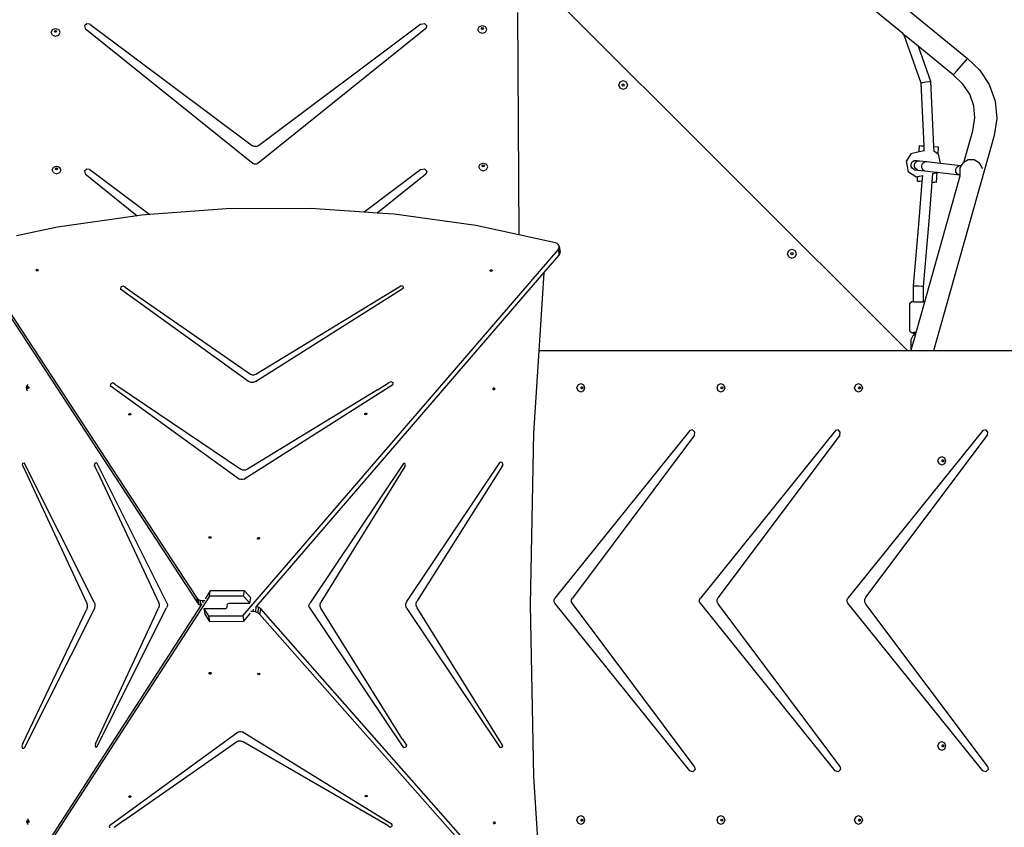
# Model space of a CAD drawing. Units: millimetres. Extents: x -10102 to 368352, y -3372 to 23851.
# Drawn here: x -4548 to -2889, y 5501 to 6862 of the extents above; entities that cross this region are included whole.
import ezdxf

# ---------------------------------------------------------------- set-up
doc = ezdxf.new("R2010")
doc.units = ezdxf.units.MM
doc.layers.add('Toestel 2D', color=7, linetype='Continuous', lineweight=20)
doc.layers.add('VP-EQ', color=7, linetype='Continuous', true_color=0x8a3492)

# ---------------------------------------------------------------- blocks, each defined once
blk = doc.blocks.new('3460')
at = {"layer": 'VP-EQ', "color": 7}
for p, q in [((12718.41, 222.9), (12652.59, 288.68)), ((12712.22, 285.49), (12728.46, 272.14)), ((12717.57, 276.36), (12711.83, 281.07)), ((12652.66, 279.93), (12652.92, 242.42)), ((12574.13, 276.56), (12574.34, 277.02)), ((12574.34, 277.02), (12574.87, 277.21)), ((12574.87, 277.21), (12575.4, 277.03)), ((12575.63, 276.57), (12575.4, 277.03)), ((12580.13, 278.01), (12579.76, 277.67)), ((12579.76, 277.67), (12579.86, 277.2)), ((12579.86, 277.2), (12608.14, 254.45)), ((12580.67, 277.97), (12580.13, 278.01)), ((12580.67, 277.97), (12608.03, 257.46)), ((12637.23, 277.19), (12608.97, 254.45)), ((12636.42, 277.95), (12609.08, 257.46)), ((12636.42, 277.95), (12637, 278.06)), ((12637, 278.06), (12637.41, 277.68)), ((12637.41, 277.68), (12637.23, 277.19)), ((12646.01, 277.06), (12646.22, 277.52)), ((12646.23, 276.6), (12646.01, 277.06)), ((12646.22, 277.52), (12646.75, 277.72)), ((12646.58, 277.23), (12646.63, 277.34)), ((12646.59, 277.2), (12646.58, 277.23)), ((12646.59, 277.2), (12646.63, 277.27)), ((12646.63, 277.12), (12646.59, 277.2)), ((12646.63, 277.34), (12646.75, 277.38)), ((12646.63, 277.27), (12646.75, 277.32)), ((12646.76, 277.07), (12646.63, 277.12)), ((12646.75, 277.72), (12647.28, 277.53)), ((12646.75, 277.38), (12646.88, 277.34)), ((12646.75, 277.32), (12646.88, 277.27)), ((12646.88, 277.12), (12646.76, 277.07)), ((12646.88, 277.34), (12646.93, 277.23)), ((12646.88, 277.27), (12646.92, 277.2)), ((12646.92, 277.2), (12646.88, 277.12)), ((12646.93, 277.23), (12646.92, 277.2)), ((12647.51, 277.07), (12647.28, 277.53)), ((12647.29, 276.61), (12647.51, 277.07)), ((12574.35, 276.1), (12574.13, 276.56)), ((12574.35, 276.1), (12574.88, 275.91)), ((12574.69, 276.73), (12574.75, 276.84)), ((12574.71, 276.69), (12574.69, 276.73)), ((12574.71, 276.69), (12574.75, 276.77)), ((12574.75, 276.62), (12574.71, 276.69)), ((12574.75, 276.84), (12574.87, 276.88)), ((12574.75, 276.77), (12574.87, 276.82)), ((12574.88, 276.57), (12574.75, 276.62)), ((12574.87, 276.88), (12575, 276.84)), ((12574.87, 276.82), (12575, 276.77)), ((12575, 276.62), (12574.88, 276.57)), ((12574.88, 275.91), (12575.41, 276.11)), ((12575, 276.84), (12575.05, 276.73)), ((12575, 276.77), (12575.04, 276.7)), ((12575.04, 276.7), (12575, 276.62)), ((12575.05, 276.73), (12575.04, 276.7)), ((12575.41, 276.11), (12575.63, 276.57)), ((12646.23, 276.6), (12646.76, 276.42)), ((12646.76, 276.42), (12647.29, 276.61)), ((12717.81, 276.08), (12717.57, 276.36)), ((12717.86, 276.11), (12717.57, 276.36)), ((12717.81, 276.08), (12717.86, 276.11)), ((12720.67, 268.03), (12717.81, 276.08)), ((12720.17, 274.22), (12717.86, 276.11)), ((12720.17, 274.22), (12722.26, 268.34)), ((12726.06, 269.38), (12720.17, 274.22)), ((12728.3, 271.96), (12728.46, 272.14)), ((12728.46, 272.14), (12730.52, 270.25)), ((12726.66, 270.07), (12728.3, 271.96)), ((12726.06, 269.38), (12726.22, 269.56)), ((12727.71, 267.86), (12726.06, 269.38)), ((12726.22, 269.56), (12726.66, 270.07)), ((12730.52, 270.25), (12732.15, 267.78)), ((12669.73, 267.69), (12669.95, 268.22)), ((12669.95, 267.16), (12669.73, 267.69)), ((12669.95, 268.22), (12670.48, 268.44)), ((12670.48, 266.94), (12669.95, 267.16)), ((12670.31, 267.69), (12670.36, 267.81)), ((12670.36, 267.56), (12670.31, 267.69)), ((12670.36, 267.81), (12670.48, 267.86)), ((12670.48, 267.51), (12670.36, 267.56)), ((12670.48, 268.44), (12671.01, 268.22)), ((12670.48, 267.86), (12670.61, 267.81)), ((12670.61, 267.56), (12670.48, 267.51)), ((12671.01, 267.16), (12670.48, 266.94)), ((12670.61, 267.81), (12670.66, 267.69)), ((12670.66, 267.69), (12670.61, 267.56)), ((12671.01, 268.22), (12671.23, 267.69)), ((12671.23, 267.69), (12671.01, 267.16)), ((12720.67, 268.03), (12720.9, 268.09)), ((12721.17, 257.43), (12720.67, 268.03)), ((12720.9, 268.09), (12721.47, 268.2)), ((12721.47, 268.2), (12722.03, 268.31)), ((12722.03, 268.31), (12722.26, 268.34)), ((12722.26, 268.34), (12722.77, 257.34)), ((12728.85, 266.14), (12727.71, 267.86)), ((12732.15, 267.78), (12733.13, 264.98)), ((12729.53, 264.19), (12728.85, 266.14)), ((12729.72, 262.14), (12729.53, 264.19)), ((12733.13, 264.98), (12733.41, 262.03)), ((12729.39, 259.99), (12729.72, 262.14)), ((12733.41, 262.03), (12732.98, 259.21)), ((12732.98, 259.21), (12722.76, 222.9)), ((12727.89, 254.66), (12729.39, 259.99)), ((12608.37, 257.31), (12608.03, 257.46)), ((12608.75, 257.31), (12608.37, 257.31)), ((12609.08, 257.46), (12608.75, 257.31)), ((12720.32, 256.41), (12720.39, 257.48)), ((12720.39, 257.48), (12720.66, 257.46)), ((12720.66, 257.46), (12721.17, 257.43)), ((12721.2, 256.59), (12721.17, 257.43)), ((12722.77, 257.34), (12722.81, 256.53)), ((12722.77, 257.34), (12723.61, 257.28)), ((12723.54, 256.03), (12723.61, 257.28)), ((12718.95, 256.12), (12718.18, 254.91)), ((12720.32, 256.41), (12718.95, 256.12)), ((12721.2, 256.59), (12720.32, 256.41)), ((12721.23, 256.59), (12721.2, 256.59)), ((12722.81, 256.53), (12722.78, 256.55)), ((12723.54, 256.03), (12722.81, 256.53)), ((12723.56, 256.01), (12723.54, 256.03)), ((12723.56, 256.01), (12723.87, 254.52)), ((12574.29, 253.39), (12574.5, 253.85)), ((12574.5, 253.85), (12575.03, 254.04)), ((12575.03, 254.04), (12575.56, 253.85)), ((12575.79, 253.4), (12575.56, 253.85)), ((12608.4, 254.33), (12608.14, 254.45)), ((12608.71, 254.33), (12608.4, 254.33)), ((12608.97, 254.45), (12608.71, 254.33)), ((12646.17, 253.89), (12646.38, 254.35)), ((12646.39, 253.43), (12646.17, 253.89)), ((12646.38, 254.35), (12646.91, 254.54)), ((12646.74, 254.06), (12646.79, 254.17)), ((12646.75, 254.02), (12646.74, 254.06)), ((12646.75, 254.02), (12646.79, 254.1)), ((12646.79, 253.95), (12646.75, 254.02)), ((12646.79, 254.17), (12646.92, 254.21)), ((12646.79, 254.1), (12646.92, 254.15)), ((12646.92, 253.9), (12646.79, 253.95)), ((12646.91, 254.54), (12647.44, 254.36)), ((12646.92, 254.21), (12647.04, 254.17)), ((12646.92, 254.15), (12647.04, 254.1)), ((12647.04, 253.95), (12646.92, 253.9)), ((12647.04, 254.17), (12647.1, 254.06)), ((12647.04, 254.1), (12647.08, 254.02)), ((12647.08, 254.02), (12647.04, 253.95)), ((12647.1, 254.06), (12647.08, 254.02)), ((12647.67, 253.9), (12647.44, 254.36)), ((12647.45, 253.44), (12647.67, 253.9)), ((12718.56, 253.02), (12718.18, 254.91)), ((12718.97, 254.37), (12719.15, 254.74)), ((12718.99, 253.96), (12718.97, 254.37)), ((12719.21, 253.61), (12718.99, 253.96)), ((12719.15, 254.74), (12719.5, 254.96)), ((12719.5, 254.96), (12719.91, 254.98)), ((12719.55, 254.3), (12719.74, 254.67)), ((12719.57, 253.89), (12719.55, 254.3)), ((12719.78, 253.54), (12719.57, 253.89)), ((12719.74, 254.67), (12720.07, 254.9)), ((12719.91, 254.98), (12720.46, 254.92)), ((12719.91, 254.98), (12720.07, 254.9)), ((12720.07, 254.9), (12720.08, 254.9)), ((12720.08, 254.9), (12720.46, 254.92)), ((12720.46, 254.92), (12721.61, 254.79)), ((12720.76, 254.16), (12720.93, 254.53)), ((12720.77, 253.75), (12720.76, 254.16)), ((12720.96, 253.41), (12720.77, 253.75)), ((12720.93, 254.53), (12721.24, 254.76)), ((12721.24, 254.76), (12721.61, 254.79)), ((12721.61, 254.79), (12723.87, 254.52)), ((12723.87, 254.52), (12727.38, 254.11)), ((12726.52, 253.49), (12726.69, 253.86)), ((12726.69, 253.86), (12727.01, 254.09)), ((12727.01, 254.09), (12727.38, 254.11)), ((12727.44, 254.11), (12727.17, 253.64)), ((12727.38, 254.11), (12727.44, 254.11)), ((12727.69, 254.54), (12727.44, 254.11)), ((12727.89, 254.66), (12727.69, 254.54)), ((12728.58, 255.06), (12727.89, 254.66)), ((12729.62, 255.06), (12728.58, 255.06)), ((12730.51, 254.54), (12729.62, 255.06)), ((12731.03, 253.64), (12730.51, 254.54)), ((12574.51, 252.93), (12574.29, 253.39)), ((12574.51, 252.93), (12575.04, 252.74)), ((12574.86, 253.55), (12574.91, 253.66)), ((12574.87, 253.52), (12574.86, 253.55)), ((12574.87, 253.52), (12574.91, 253.6)), ((12574.91, 253.44), (12574.87, 253.52)), ((12574.91, 253.66), (12575.03, 253.71)), ((12574.91, 253.6), (12575.04, 253.64)), ((12575.04, 253.4), (12574.91, 253.44)), ((12575.03, 253.71), (12575.16, 253.67)), ((12575.04, 253.64), (12575.16, 253.6)), ((12575.16, 253.45), (12575.04, 253.4)), ((12575.04, 252.74), (12575.57, 252.94)), ((12575.16, 253.67), (12575.22, 253.56)), ((12575.16, 253.6), (12575.2, 253.52)), ((12575.2, 253.52), (12575.16, 253.45)), ((12575.22, 253.56), (12575.2, 253.52)), ((12575.57, 252.94), (12575.79, 253.4)), ((12580.13, 253.51), (12579.76, 253.16)), ((12579.76, 253.16), (12579.86, 252.7)), ((12579.86, 252.7), (12588.6, 245.66)), ((12580.67, 253.46), (12580.13, 253.51)), ((12580.67, 253.46), (12590.78, 245.88)), ((12636.42, 253.44), (12626.84, 246.26)), ((12637.23, 252.68), (12629.07, 246.11)), ((12636.42, 253.44), (12637, 253.56)), ((12637, 253.56), (12637.41, 253.18)), ((12637.41, 253.18), (12637.23, 252.68)), ((12646.39, 253.43), (12646.92, 253.24)), ((12646.92, 253.24), (12647.45, 253.44)), ((12719.75, 252.21), (12718.56, 253.02)), ((12719.57, 253.42), (12719.21, 253.61)), ((12719.57, 253.42), (12720.13, 253.36)), ((12719.75, 252.21), (12720.08, 252.27)), ((12720.13, 253.36), (12719.78, 253.54)), ((12720.03, 251.49), (12720.08, 252.27)), ((12720.08, 252.27), (12720.94, 252.45)), ((12720.13, 253.36), (12721.29, 253.22)), ((12720.86, 251.44), (12720.94, 252.45)), ((12720.94, 252.45), (12720.95, 252.47)), ((12721.29, 253.22), (12720.96, 253.41)), ((12721.28, 231.18), (12727.26, 252.41)), ((12721.29, 253.22), (12723.23, 252.99)), ((12722.57, 252.78), (12722.46, 251.34)), ((12722.57, 252.78), (12723.18, 252.91)), ((12722.58, 252.8), (12722.57, 252.78)), ((12723.18, 252.91), (12723.23, 252.99)), ((12723.23, 252.99), (12723.36, 252.98)), ((12723.26, 251.29), (12723.36, 252.98)), ((12723.36, 252.98), (12727.06, 252.55)), ((12726.53, 253.08), (12726.52, 253.49)), ((12726.73, 252.73), (12726.53, 253.08)), ((12727.06, 252.55), (12726.73, 252.73)), ((12727.06, 252.55), (12727.19, 252.53)), ((12727.17, 253.64), (12727.17, 252.61)), ((12727.18, 252.55), (12727.17, 252.61)), ((12727.19, 252.53), (12727.18, 252.55)), ((12727.19, 252.53), (12727.21, 252.53)), ((12727.26, 252.41), (12727.19, 252.53)), ((12727.26, 252.41), (12727.27, 252.43)), ((12731.04, 253.62), (12731.03, 253.64)), ((12720.03, 251.49), (12720.31, 251.47)), ((12720.31, 251.47), (12720.37, 251.47)), ((12720.34, 244.87), (12720.86, 251.44)), ((12720.86, 251.44), (12720.37, 251.47)), ((12722.46, 251.34), (12721.94, 244.74)), ((12722.46, 251.34), (12722.92, 251.32)), ((12722.92, 251.32), (12722.98, 251.31)), ((12723.26, 251.29), (12722.98, 251.31)), ((12588.6, 245.66), (12575.18, 243.75)), ((12589.38, 245.77), (12588.6, 245.66)), ((12590.78, 245.88), (12589.38, 245.77)), ((12603.63, 246.82), (12590.78, 245.88)), ((12617.84, 246.87), (12603.63, 246.82)), ((12626.84, 246.26), (12617.84, 246.87)), ((12629.07, 246.11), (12626.84, 246.26)), ((12631.88, 245.92), (12629.07, 246.11)), ((12645.66, 243.99), (12631.88, 245.92)), ((12652.92, 242.42), (12645.66, 243.99)), ((12719.41, 233.83), (12720.34, 244.87)), ((12721.94, 244.74), (12721.01, 233.76)), ((12575.18, 243.75), (12568.32, 242.28)), ((12659.09, 241.09), (12652.92, 242.42)), ((12659.38, 240.96), (12659.09, 241.09)), ((12659.59, 240.74), (12659.38, 240.96)), ((12659.69, 240.47), (12659.59, 240.74)), ((12560.46, 239.59), (12598.6, 181.31)), ((12606.4, 178.23), (12659.51, 239.93)), ((12657.11, 236.03), (12659.69, 239.03)), ((12659.51, 239.93), (12659.66, 240.18)), ((12659.51, 239.93), (12659.69, 239.03)), ((12659.66, 240.18), (12659.69, 240.47)), ((12659.66, 240.18), (12659.83, 239.28)), ((12659.69, 240.47), (12659.87, 239.57)), ((12659.69, 239.03), (12659.83, 239.28)), ((12659.83, 239.28), (12659.87, 239.57)), ((12698.16, 239.26), (12698.38, 239.79)), ((12698.38, 238.73), (12698.16, 239.26)), ((12698.38, 239.79), (12698.91, 240.01)), ((12698.73, 239.26), (12698.78, 239.39)), ((12698.78, 239.13), (12698.73, 239.26)), ((12698.78, 239.39), (12698.91, 239.44)), ((12698.91, 239.08), (12698.78, 239.13)), ((12698.91, 240.01), (12699.44, 239.79)), ((12698.91, 239.44), (12699.04, 239.39)), ((12699.04, 239.13), (12698.91, 239.08)), ((12699.04, 239.39), (12699.09, 239.26)), ((12699.09, 239.26), (12699.04, 239.13)), ((12699.66, 239.26), (12699.44, 239.79)), ((12699.44, 238.73), (12699.66, 239.26)), ((12698.38, 238.73), (12698.91, 238.51)), ((12698.91, 238.51), (12699.44, 238.73)), ((12571.6, 236.49), (12571.66, 236.59)), ((12571.62, 236.42), (12571.6, 236.49)), ((12571.62, 236.42), (12571.68, 236.51)), ((12571.64, 236.39), (12571.62, 236.42)), ((12571.76, 236.34), (12571.64, 236.39)), ((12571.66, 236.59), (12571.79, 236.63)), ((12571.68, 236.51), (12571.81, 236.55)), ((12571.89, 236.39), (12571.76, 236.34)), ((12571.79, 236.63), (12571.91, 236.59)), ((12571.81, 236.55), (12571.93, 236.51)), ((12571.94, 236.47), (12571.89, 236.39)), ((12571.91, 236.59), (12571.95, 236.49)), ((12571.93, 236.51), (12571.94, 236.47)), ((12571.95, 236.49), (12571.94, 236.47)), ((12608.72, 179.82), (12657.11, 236.03)), ((12648.08, 236.47), (12648.18, 236.56)), ((12648.08, 236.36), (12648.08, 236.47)), ((12648.1, 236.35), (12648.08, 236.36)), ((12648.1, 236.39), (12648.19, 236.48)), ((12648.1, 236.35), (12648.1, 236.39)), ((12648.18, 236.29), (12648.1, 236.35)), ((12648.18, 236.56), (12648.31, 236.57)), ((12648.31, 236.3), (12648.18, 236.29)), ((12648.19, 236.48), (12648.33, 236.49)), ((12648.31, 236.57), (12648.41, 236.5)), ((12648.41, 236.39), (12648.31, 236.3)), ((12648.33, 236.49), (12648.41, 236.43)), ((12648.41, 236.5), (12648.41, 236.43)), ((12648.41, 236.43), (12648.41, 236.39)), ((12657.11, 236.03), (12656.28, 222.9)), ((12632.76, 233.69), (12633.06, 233.88)), ((12633.06, 233.88), (12633.39, 233.77)), ((12564.23, 233.19), (12598.77, 180.41)), ((12585.87, 233.66), (12585.81, 233.31)), ((12607.38, 217.72), (12585.81, 233.31)), ((12586.28, 233.81), (12585.87, 233.66)), ((12586.61, 233.62), (12586.28, 233.81)), ((12586.61, 233.62), (12588.18, 232.49)), ((12588.18, 232.49), (12607.72, 218.98)), ((12608.54, 217.72), (12633.42, 233.48)), ((12608.59, 218.98), (12632.76, 233.69)), ((12633.39, 233.77), (12633.42, 233.48)), ((12719.4, 231.18), (12719.41, 233.83)), ((12719.41, 233.83), (12719.65, 233.84)), ((12719.65, 233.84), (12720.21, 233.83)), ((12720.21, 233.83), (12720.78, 233.79)), ((12720.78, 233.79), (12721.01, 233.76)), ((12721.01, 233.76), (12721, 231.18)), ((12718.79, 230.94), (12719.05, 231.18)), ((12718.79, 226.23), (12718.79, 230.94)), ((12719.4, 231.18), (12719.05, 231.18)), ((12719.4, 231.18), (12721, 231.18)), ((12719.83, 225.99), (12721.28, 231.18)), ((12721.28, 231.18), (12721, 231.18)), ((12718.79, 226.23), (12719.05, 225.99)), ((12719, 223.05), (12719.75, 225.71)), ((12719.05, 225.99), (12719.37, 225.99)), ((12719.31, 225.49), (12719.75, 225.71)), ((12719.37, 225.76), (12719.37, 225.99)), ((12719.83, 225.99), (12719.37, 225.99)), ((12719.6, 225.74), (12719.37, 225.76)), ((12719.37, 225.76), (12719.6, 225.76)), ((12719.6, 225.76), (12719.76, 225.76)), ((12719.76, 225.74), (12719.6, 225.74)), ((12719.75, 225.71), (12719.76, 225.74)), ((12719.76, 225.76), (12719.83, 225.99)), ((12719.76, 225.74), (12719.76, 225.76)), ((12718.97, 224.79), (12719.31, 225.49)), ((12718.97, 223.05), (12718.97, 224.79)), ((12656.28, 222.9), (12655.4, 209)), ((12718.41, 222.9), (12656.28, 222.9)), ((12718.96, 222.9), (12718.41, 222.9)), ((12718.96, 222.9), (12718.97, 222.94)), ((12722.76, 222.9), (12718.96, 222.9)), ((12718.97, 223.05), (12718.97, 222.94)), ((12718.97, 223.05), (12719, 223.05)), ((12718.97, 222.94), (12719, 223.05)), ((12735.99, 222.9), (12722.76, 222.9)), ((12607.72, 218.98), (12607.99, 218.87)), ((12608.3, 218.87), (12608.59, 218.98)), ((12584.17, 217.36), (12584.09, 217.04)), ((12584.54, 217.49), (12584.17, 217.36)), ((12584.84, 217.3), (12584.54, 217.49)), ((12584.84, 217.3), (12585.34, 216.95)), ((12607.74, 217.57), (12607.38, 217.72)), ((12608.15, 217.57), (12607.74, 217.57)), ((12607.99, 218.87), (12608.3, 218.87)), ((12608.54, 217.72), (12608.15, 217.57)), ((12629.11, 216.35), (12630.96, 217.51)), ((12630.96, 217.51), (12631.34, 217.71)), ((12631.34, 217.71), (12631.71, 217.56)), ((12631.71, 217.56), (12631.71, 217.21)), ((12662.88, 217.19), (12663.34, 217.41)), ((12663.34, 217.41), (12663.8, 217.19)), ((12686.49, 217.19), (12686.94, 217.41)), ((12686.94, 217.41), (12687.4, 217.19)), ((12709.66, 217.19), (12710.12, 217.41)), ((12710.12, 217.41), (12710.58, 217.19)), ((12569.98, 216.7), (12570.06, 217)), ((12570.06, 216.4), (12569.98, 216.7)), ((12570.18, 217.22), (12570.06, 217)), ((12570.18, 216.18), (12570.06, 216.4)), ((12570.13, 216.7), (12570.16, 216.83)), ((12570.16, 216.57), (12570.13, 216.7)), ((12570.16, 216.83), (12570.24, 216.88)), ((12570.24, 216.52), (12570.16, 216.57)), ((12570.24, 216.88), (12570.29, 216.84)), ((12570.24, 216.7), (12570.27, 216.83)), ((12570.27, 216.57), (12570.24, 216.7)), ((12570.29, 216.56), (12570.24, 216.52)), ((12570.27, 216.83), (12570.29, 216.84)), ((12570.29, 216.56), (12570.27, 216.57)), ((12570.29, 216.84), (12570.32, 216.83)), ((12570.32, 216.57), (12570.29, 216.56)), ((12570.32, 216.83), (12570.35, 216.7)), ((12570.35, 216.7), (12570.32, 216.57)), ((12584.09, 217.04), (12605.88, 201.29)), ((12585.34, 216.95), (12606.07, 202.95)), ((12606.59, 201.29), (12631.71, 217.21)), ((12629.11, 216.35), (12607.22, 202.96)), ((12648.56, 216.5), (12648.6, 216.63)), ((12648.6, 216.38), (12648.56, 216.5)), ((12648.6, 216.63), (12648.66, 216.66)), ((12648.66, 216.35), (12648.6, 216.38)), ((12648.66, 216.66), (12648.7, 216.68)), ((12648.66, 216.66), (12648.72, 216.63)), ((12648.72, 216.38), (12648.66, 216.35)), ((12648.7, 216.32), (12648.66, 216.35)), ((12648.7, 216.68), (12648.8, 216.63)), ((12648.8, 216.38), (12648.7, 216.32)), ((12648.72, 216.63), (12648.76, 216.5)), ((12648.76, 216.5), (12648.72, 216.38)), ((12648.8, 216.63), (12648.84, 216.5)), ((12648.84, 216.5), (12648.8, 216.38)), ((12662.69, 216.66), (12662.88, 217.19)), ((12662.88, 216.13), (12662.69, 216.66)), ((12663.34, 215.91), (12662.88, 216.13)), ((12663.8, 216.13), (12663.34, 215.91)), ((12663.35, 216.66), (12663.4, 216.78)), ((12663.4, 216.53), (12663.35, 216.66)), ((12663.4, 216.78), (12663.47, 216.82)), ((12663.47, 216.49), (12663.4, 216.53)), ((12663.47, 216.82), (12663.51, 216.84)), ((12663.47, 216.82), (12663.55, 216.78)), ((12663.55, 216.53), (12663.47, 216.49)), ((12663.51, 216.48), (12663.47, 216.49)), ((12663.51, 216.84), (12663.62, 216.78)), ((12663.62, 216.53), (12663.51, 216.48)), ((12663.55, 216.78), (12663.6, 216.66)), ((12663.6, 216.66), (12663.55, 216.53)), ((12663.62, 216.78), (12663.66, 216.66)), ((12663.66, 216.66), (12663.62, 216.53)), ((12663.8, 217.19), (12663.99, 216.66)), ((12663.99, 216.66), (12663.8, 216.13)), ((12686.3, 216.66), (12686.49, 217.19)), ((12686.49, 216.13), (12686.3, 216.66)), ((12686.94, 215.91), (12686.49, 216.13)), ((12687.4, 216.13), (12686.94, 215.91)), ((12686.95, 216.66), (12687, 216.78)), ((12687, 216.53), (12686.95, 216.66)), ((12687, 216.78), (12687.08, 216.82)), ((12687.08, 216.49), (12687, 216.53)), ((12687.08, 216.82), (12687.11, 216.84)), ((12687.08, 216.82), (12687.15, 216.78)), ((12687.15, 216.53), (12687.08, 216.49)), ((12687.11, 216.48), (12687.08, 216.49)), ((12687.11, 216.84), (12687.22, 216.78)), ((12687.22, 216.53), (12687.11, 216.48)), ((12687.15, 216.78), (12687.2, 216.66)), ((12687.2, 216.66), (12687.15, 216.53)), ((12687.22, 216.78), (12687.26, 216.66)), ((12687.26, 216.66), (12687.22, 216.53)), ((12687.4, 217.19), (12687.59, 216.66)), ((12687.59, 216.66), (12687.4, 216.13)), ((12709.47, 216.66), (12709.66, 217.19)), ((12709.66, 216.13), (12709.47, 216.66)), ((12710.12, 215.91), (12709.66, 216.13)), ((12710.58, 216.13), (12710.12, 215.91)), ((12710.13, 216.66), (12710.17, 216.78)), ((12710.17, 216.53), (12710.13, 216.66)), ((12710.17, 216.78), (12710.25, 216.82)), ((12710.25, 216.49), (12710.17, 216.53)), ((12710.25, 216.82), (12710.28, 216.84)), ((12710.25, 216.82), (12710.33, 216.78)), ((12710.33, 216.53), (12710.25, 216.49)), ((12710.28, 216.48), (12710.25, 216.49)), ((12710.28, 216.84), (12710.39, 216.78)), ((12710.39, 216.53), (12710.28, 216.48)), ((12710.33, 216.78), (12710.37, 216.66)), ((12710.37, 216.66), (12710.33, 216.53)), ((12710.39, 216.78), (12710.44, 216.66)), ((12710.44, 216.66), (12710.39, 216.53)), ((12710.58, 217.19), (12710.77, 216.66)), ((12710.77, 216.66), (12710.58, 216.13)), ((12587.19, 212.21), (12587.25, 212.31)), ((12587.25, 212.31), (12587.38, 212.35)), ((12587.38, 212.35), (12587.5, 212.31)), ((12587.5, 212.31), (12587.55, 212.21)), ((12626.98, 212.31), (12627.07, 212.39)), ((12626.98, 212.2), (12626.98, 212.31)), ((12626.99, 212.23), (12627.09, 212.31)), ((12627.07, 212.39), (12627.21, 212.4)), ((12627.09, 212.31), (12627.22, 212.32)), ((12627.21, 212.4), (12627.31, 212.33)), ((12627.22, 212.32), (12627.31, 212.26)), ((12627.31, 212.33), (12627.31, 212.26)), ((12587.22, 212.15), (12587.19, 212.21)), ((12587.22, 212.15), (12587.27, 212.23)), ((12587.23, 212.11), (12587.22, 212.15)), ((12587.35, 212.07), (12587.23, 212.11)), ((12587.27, 212.23), (12587.4, 212.27)), ((12587.48, 212.11), (12587.35, 212.07)), ((12587.4, 212.27), (12587.52, 212.23)), ((12587.54, 212.19), (12587.48, 212.11)), ((12587.52, 212.23), (12587.54, 212.19)), ((12587.55, 212.21), (12587.54, 212.19)), ((12626.99, 212.19), (12626.98, 212.2)), ((12626.99, 212.19), (12626.99, 212.23)), ((12627.07, 212.13), (12626.99, 212.19)), ((12627.21, 212.14), (12627.07, 212.13)), ((12627.31, 212.22), (12627.21, 212.14)), ((12627.31, 212.26), (12627.31, 212.22)), ((12655.4, 209), (12654.79, 180.07)), ((12681.72, 209.47), (12658.97, 181.19)), ((12682.18, 209.57), (12681.72, 209.47)), ((12682.53, 209.2), (12682.18, 209.57)), ((12682.48, 208.66), (12682.53, 209.2)), ((12706.23, 209.47), (12683.48, 181.19)), ((12706.69, 209.57), (12706.23, 209.47)), ((12707.04, 209.2), (12706.69, 209.57)), ((12706.99, 208.66), (12707.04, 209.2)), ((12731.08, 209.47), (12708.33, 181.19)), ((12731.55, 209.57), (12731.08, 209.47)), ((12731.89, 209.2), (12731.55, 209.57)), ((12731.84, 208.66), (12731.89, 209.2)), ((12682.48, 208.66), (12661.93, 181.24)), ((12706.99, 208.66), (12686.48, 181.3)), ((12711.38, 181.36), (12731.84, 208.66)), ((12569.37, 203.97), (12569.59, 204.02)), ((12581.36, 180.56), (12569.59, 204.02)), ((12581.43, 203.61), (12581.55, 204)), ((12581.55, 204), (12581.81, 204.03)), ((12593.7, 180.33), (12581.81, 204.03)), ((12634.05, 180.66), (12649.74, 204.13)), ((12650.09, 204.1), (12649.74, 204.13)), ((12650.24, 203.71), (12650.09, 204.1)), ((12723.5, 204.36), (12723.69, 204.89)), ((12723.69, 203.83), (12723.5, 204.36)), ((12723.69, 204.89), (12724.15, 205.11)), ((12724.15, 205.11), (12724.61, 204.89)), ((12724.16, 204.36), (12724.2, 204.49)), ((12724.2, 204.23), (12724.16, 204.36)), ((12724.2, 204.49), (12724.28, 204.52)), ((12724.28, 204.2), (12724.2, 204.23)), ((12724.28, 204.52), (12724.31, 204.54)), ((12724.28, 204.52), (12724.36, 204.49)), ((12724.36, 204.23), (12724.28, 204.2)), ((12724.31, 204.18), (12724.28, 204.2)), ((12724.31, 204.54), (12724.42, 204.49)), ((12724.42, 204.23), (12724.31, 204.18)), ((12724.36, 204.49), (12724.4, 204.36)), ((12724.4, 204.36), (12724.36, 204.23)), ((12724.42, 204.49), (12724.47, 204.36)), ((12724.47, 204.36), (12724.42, 204.23)), ((12724.61, 204.89), (12724.8, 204.36)), ((12724.8, 204.36), (12724.61, 203.83)), ((12569.29, 203.62), (12569.37, 203.97)), ((12569.29, 203.62), (12580.08, 180.47)), ((12581.58, 203.24), (12581.43, 203.61)), ((12581.95, 202.51), (12581.58, 203.24)), ((12581.95, 202.51), (12592.23, 180.53)), ((12606.43, 202.81), (12606.07, 202.95)), ((12606.84, 202.81), (12606.43, 202.81)), ((12607.22, 202.96), (12606.84, 202.81)), ((12633.46, 203.9), (12617.76, 180.43)), ((12633.71, 203.4), (12619.56, 180.53)), ((12633.69, 203.91), (12633.46, 203.9)), ((12633.82, 203.66), (12633.69, 203.91)), ((12633.71, 203.4), (12633.82, 203.66)), ((12650.05, 203.34), (12635.77, 180.79)), ((12650.05, 203.34), (12650.24, 203.71)), ((12724.15, 203.61), (12723.69, 203.83)), ((12724.61, 203.83), (12724.15, 203.61)), ((12606.1, 201.2), (12605.88, 201.29)), ((12606.35, 201.2), (12606.1, 201.2)), ((12606.59, 201.29), (12606.35, 201.2)), ((12600.71, 191.44), (12600.77, 191.54)), ((12600.74, 191.38), (12600.71, 191.44)), ((12600.74, 191.38), (12600.79, 191.46)), ((12600.75, 191.34), (12600.74, 191.38)), ((12600.87, 191.3), (12600.75, 191.34)), ((12600.77, 191.54), (12600.9, 191.58)), ((12600.79, 191.46), (12600.92, 191.5)), ((12601, 191.34), (12600.87, 191.3)), ((12600.9, 191.58), (12601.02, 191.54)), ((12600.92, 191.5), (12601.04, 191.46)), ((12601.05, 191.42), (12601, 191.34)), ((12601.02, 191.54), (12601.06, 191.44)), ((12601.04, 191.46), (12601.05, 191.42)), ((12601.06, 191.44), (12601.05, 191.42)), ((12608.88, 191.35), (12608.98, 191.43)), ((12608.88, 191.24), (12608.88, 191.35)), ((12608.9, 191.23), (12608.88, 191.24)), ((12608.9, 191.27), (12608.99, 191.35)), ((12608.9, 191.23), (12608.9, 191.27)), ((12608.98, 191.17), (12608.9, 191.23)), ((12608.98, 191.43), (12609.11, 191.44)), ((12609.12, 191.18), (12608.98, 191.17)), ((12608.99, 191.35), (12609.13, 191.37)), ((12609.11, 191.44), (12609.21, 191.38)), ((12609.21, 191.27), (12609.12, 191.18)), ((12609.13, 191.37), (12609.21, 191.31)), ((12609.21, 191.38), (12609.21, 191.31)), ((12609.21, 191.31), (12609.21, 191.27)), ((12600.94, 182.44), (12600.06, 181.09)), ((12600.78, 181.53), (12600.94, 182.44)), ((12606.72, 182.47), (12600.94, 182.44)), ((12606.55, 181.55), (12606.72, 182.47)), ((12607.76, 181.29), (12606.72, 182.47)), ((12600.78, 181.53), (12561.15, 120.3)), ((12598.6, 181.31), (12598.77, 180.41)), ((12598.6, 181.31), (12598.84, 181.07)), ((12598.84, 181.07), (12599.02, 180.16)), ((12598.84, 181.07), (12599.2, 180.89)), ((12599.2, 180.89), (12599.37, 180.02)), ((12599.2, 180.89), (12599.6, 180.84)), ((12599.6, 180.84), (12599.68, 180.44)), ((12599.6, 180.84), (12599.99, 180.84)), ((12606.55, 181.55), (12600.78, 181.53)), ((12607.59, 180.37), (12606.55, 181.55)), ((12607.59, 180.37), (12607.76, 181.29)), ((12635.62, 180.4), (12635.77, 180.79)), ((12658.84, 180.93), (12658.97, 181.19)), ((12658.84, 180.62), (12658.84, 180.93)), ((12661.79, 180.94), (12661.93, 181.24)), ((12661.79, 180.61), (12661.79, 180.94)), ((12683.35, 180.93), (12683.48, 181.19)), ((12683.35, 180.62), (12683.35, 180.93)), ((12686.33, 180.97), (12686.48, 181.3)), ((12686.33, 180.59), (12686.33, 180.97)), ((12708.21, 180.93), (12708.33, 181.19)), ((12708.21, 180.62), (12708.21, 180.93)), ((12711.21, 180.99), (12711.38, 181.36)), ((12711.21, 180.56), (12711.21, 180.99)), ((12599.36, 180), (12564.18, 125.65)), ((12569.36, 156.7), (12580.08, 179.26)), ((12581.36, 179.38), (12569.59, 155.92)), ((12580.08, 180.47), (12580.19, 180.08)), ((12580.19, 179.65), (12580.08, 179.26)), ((12580.19, 180.08), (12580.19, 179.65)), ((12581.36, 180.56), (12581.48, 180.18)), ((12581.48, 179.76), (12581.36, 179.38)), ((12581.48, 180.18), (12581.48, 179.76)), ((12581.62, 156.64), (12592.23, 179.52)), ((12581.81, 156.14), (12593.58, 179.61)), ((12592.23, 180.53), (12592.32, 180.2)), ((12592.32, 179.84), (12592.23, 179.52)), ((12592.32, 180.2), (12592.32, 179.84)), ((12593.69, 179.81), (12593.58, 179.61)), ((12593.73, 180.07), (12593.69, 179.81)), ((12593.7, 180.33), (12593.73, 180.07)), ((12598.77, 180.41), (12599.02, 180.16)), ((12599.02, 180.16), (12599.36, 180)), ((12599.37, 180.02), (12599.36, 180)), ((12599.52, 180.26), (12599.37, 180.02)), ((12603.35, 179.42), (12599.85, 179.4)), ((12599.85, 179.4), (12600.02, 178.5)), ((12599.85, 179.4), (12600.63, 178.21)), ((12603.49, 179.44), (12603.35, 179.42)), ((12603.59, 179.49), (12603.49, 179.44)), ((12603.66, 179.57), (12603.59, 179.49)), ((12603.7, 179.68), (12603.66, 179.57)), ((12603.72, 179.87), (12603.7, 179.68)), ((12603.8, 180.09), (12603.82, 180.22)), ((12603.8, 180.09), (12603.81, 180.21)), ((12603.82, 179.87), (12603.8, 180.09)), ((12603.81, 180.21), (12603.82, 180.22)), ((12603.82, 180.22), (12603.87, 180.28)), ((12603.87, 180.28), (12603.96, 180.33)), ((12603.96, 180.33), (12604.09, 180.36)), ((12604.09, 180.36), (12607.59, 180.37)), ((12608.15, 178.95), (12608.23, 179.37)), ((12608.56, 179.64), (12608.72, 179.82)), ((12608.56, 178.9), (12608.73, 179.81)), ((12608.73, 179.81), (12608.72, 179.82)), ((12609.13, 179.64), (12608.73, 179.81)), ((12608.96, 178.73), (12609.13, 179.64)), ((12609.43, 179.4), (12609.13, 179.64)), ((12609.26, 178.48), (12609.43, 179.4)), ((12657.02, 125.48), (12609.43, 179.4)), ((12617.56, 179.98), (12617.62, 180.23)), ((12617.6, 179.72), (12617.56, 179.98)), ((12617.6, 179.72), (12633.46, 156.01)), ((12617.62, 180.23), (12617.76, 180.43)), ((12619.44, 180.2), (12619.56, 180.53)), ((12619.44, 179.84), (12619.44, 180.2)), ((12619.57, 179.51), (12619.44, 179.84)), ((12633.27, 157.53), (12619.57, 179.51)), ((12633.9, 180.28), (12634.05, 180.66)), ((12633.9, 179.86), (12633.9, 180.28)), ((12634.05, 179.48), (12633.9, 179.86)), ((12634.05, 179.48), (12649.74, 156.02)), ((12635.62, 179.96), (12635.62, 180.4)), ((12635.76, 179.57), (12635.62, 179.96)), ((12650.14, 156.42), (12635.76, 179.57)), ((12654.79, 180.07), (12655.4, 151.14)), ((12658.97, 180.36), (12658.84, 180.62)), ((12681.7, 152.1), (12658.97, 180.36)), ((12661.93, 180.31), (12661.79, 180.61)), ((12682.46, 152.91), (12661.93, 180.31)), ((12683.48, 180.36), (12683.35, 180.62)), ((12706.21, 152.1), (12683.48, 180.36)), ((12686.48, 180.25), (12686.33, 180.59)), ((12706.97, 152.91), (12686.48, 180.25)), ((12708.33, 180.36), (12708.21, 180.62)), ((12731.06, 152.1), (12708.33, 180.36)), ((12711.38, 180.19), (12711.21, 180.56)), ((12731.83, 152.91), (12711.38, 180.19)), ((12600.02, 178.5), (12600.8, 177.31)), ((12600.63, 178.21), (12606.4, 178.23)), ((12600.63, 178.21), (12600.8, 177.31)), ((12606.4, 178.23), (12606.58, 177.33)), ((12606.58, 177.33), (12607.72, 178.66)), ((12608.15, 178.95), (12607.74, 178.95)), ((12608.56, 178.9), (12608.15, 178.95)), ((12608.96, 178.73), (12608.56, 178.9)), ((12609.26, 178.48), (12608.96, 178.73)), ((12660.21, 120.76), (12609.26, 178.48)), ((12600.8, 177.31), (12606.58, 177.33)), ((12600.74, 168.6), (12600.77, 168.63)), ((12600.76, 168.49), (12600.74, 168.6)), ((12600.88, 168.42), (12600.76, 168.49)), ((12600.77, 168.63), (12600.82, 168.68)), ((12600.78, 168.57), (12600.77, 168.63)), ((12600.89, 168.5), (12600.78, 168.57)), ((12600.82, 168.68), (12600.95, 168.69)), ((12601.01, 168.43), (12600.88, 168.42)), ((12601.03, 168.51), (12600.89, 168.5)), ((12600.95, 168.69), (12601.06, 168.63)), ((12601.09, 168.52), (12601.01, 168.43)), ((12601.08, 168.57), (12601.03, 168.51)), ((12601.06, 168.63), (12601.08, 168.57)), ((12601.08, 168.57), (12601.09, 168.52)), ((12608.93, 168.44), (12608.96, 168.5)), ((12608.99, 168.34), (12608.93, 168.44)), ((12608.96, 168.5), (12608.97, 168.54)), ((12609.01, 168.42), (12608.96, 168.5)), ((12608.97, 168.54), (12609.09, 168.58)), ((12609.13, 168.29), (12608.99, 168.34)), ((12609.14, 168.38), (12609.01, 168.42)), ((12609.09, 168.58), (12609.22, 168.54)), ((12609.25, 168.34), (12609.13, 168.29)), ((12609.26, 168.42), (12609.14, 168.38)), ((12609.22, 168.54), (12609.28, 168.45)), ((12609.29, 168.44), (12609.25, 168.34)), ((12609.28, 168.45), (12609.26, 168.42)), ((12609.28, 168.45), (12609.29, 168.44)), ((12605.61, 158.66), (12583.96, 142.86)), ((12605.61, 158.66), (12605.83, 158.76)), ((12605.83, 158.76), (12606.08, 158.76)), ((12606.08, 158.76), (12606.32, 158.67)), ((12631.58, 143.08), (12606.32, 158.67)), ((12569.36, 156.7), (12569.22, 156.34)), ((12569.22, 156.34), (12569.33, 155.95)), ((12569.33, 155.95), (12569.59, 155.92)), ((12581.62, 156.64), (12581.54, 156.38)), ((12581.54, 156.38), (12581.63, 156.13)), ((12581.63, 156.13), (12581.81, 156.14)), ((12586.37, 143.72), (12605.34, 157.01)), ((12605.34, 157.01), (12605.69, 157.16)), ((12605.69, 157.16), (12606.1, 157.16)), ((12606.1, 157.16), (12606.49, 157.02)), ((12630.31, 143.17), (12606.49, 157.02)), ((12633.27, 157.53), (12633.76, 156.8)), ((12633.8, 156.04), (12633.46, 156.01)), ((12633.76, 156.8), (12633.96, 156.44)), ((12633.96, 156.44), (12633.8, 156.04)), ((12650.04, 156.07), (12649.74, 156.02)), ((12650.14, 156.42), (12650.04, 156.07)), ((12723.5, 156.32), (12723.69, 156.85)), ((12723.69, 155.79), (12723.5, 156.32)), ((12723.69, 156.85), (12724.15, 157.07)), ((12724.15, 157.07), (12724.61, 156.85)), ((12724.16, 156.32), (12724.2, 156.45)), ((12724.2, 156.2), (12724.16, 156.32)), ((12724.2, 156.45), (12724.28, 156.49)), ((12724.28, 156.16), (12724.2, 156.2)), ((12724.28, 156.49), (12724.31, 156.5)), ((12724.28, 156.49), (12724.36, 156.45)), ((12724.36, 156.2), (12724.28, 156.16)), ((12724.31, 156.14), (12724.28, 156.16)), ((12724.31, 156.5), (12724.42, 156.45)), ((12724.42, 156.2), (12724.31, 156.14)), ((12724.36, 156.45), (12724.4, 156.32)), ((12724.4, 156.32), (12724.36, 156.2)), ((12724.42, 156.45), (12724.47, 156.32)), ((12724.47, 156.32), (12724.42, 156.2)), ((12724.61, 156.85), (12724.8, 156.32)), ((12724.8, 156.32), (12724.61, 155.79)), ((12724.15, 155.57), (12723.69, 155.79)), ((12724.61, 155.79), (12724.15, 155.57)), ((12682.46, 152.91), (12682.58, 152.33)), ((12706.97, 152.91), (12707.09, 152.33)), ((12731.83, 152.91), (12731.94, 152.33)), ((12655.4, 151.14), (12656.25, 137.7)), ((12682.2, 151.92), (12681.7, 152.1)), ((12682.58, 152.33), (12682.2, 151.92)), ((12706.71, 151.92), (12706.21, 152.1)), ((12707.09, 152.33), (12706.71, 151.92)), ((12731.56, 151.92), (12731.06, 152.1)), ((12731.94, 152.33), (12731.56, 151.92)), ((12587.23, 147.8), (12587.25, 147.83)), ((12587.25, 147.7), (12587.23, 147.8)), ((12587.25, 147.83), (12587.3, 147.89)), ((12587.27, 147.78), (12587.25, 147.83)), ((12587.36, 147.63), (12587.25, 147.7)), ((12587.38, 147.71), (12587.27, 147.78)), ((12587.3, 147.89), (12587.44, 147.9)), ((12587.5, 147.64), (12587.36, 147.63)), ((12587.51, 147.72), (12587.38, 147.71)), ((12587.44, 147.9), (12587.55, 147.83)), ((12587.57, 147.72), (12587.5, 147.64)), ((12587.56, 147.77), (12587.51, 147.72)), ((12587.55, 147.83), (12587.56, 147.77)), ((12587.56, 147.77), (12587.57, 147.72)), ((12627.02, 147.87), (12627.05, 147.93)), ((12627.08, 147.77), (12627.02, 147.87)), ((12627.05, 147.93), (12627.06, 147.97)), ((12627.1, 147.85), (12627.05, 147.93)), ((12627.06, 147.97), (12627.18, 148.01)), ((12627.21, 147.72), (12627.08, 147.77)), ((12627.23, 147.8), (12627.1, 147.85)), ((12627.18, 148.01), (12627.31, 147.97)), ((12627.34, 147.77), (12627.21, 147.72)), ((12627.35, 147.85), (12627.23, 147.8)), ((12627.31, 147.97), (12627.36, 147.88)), ((12627.38, 147.87), (12627.34, 147.77)), ((12627.36, 147.88), (12627.35, 147.85)), ((12627.36, 147.88), (12627.38, 147.87)), ((12662.69, 143.82), (12662.88, 144.35)), ((12662.88, 144.35), (12663.34, 144.57)), ((12663.34, 144.57), (12663.8, 144.35)), ((12663.8, 144.35), (12663.99, 143.82)), ((12686.3, 143.82), (12686.49, 144.35)), ((12686.49, 144.35), (12686.94, 144.57)), ((12686.94, 144.57), (12687.4, 144.35)), ((12687.4, 144.35), (12687.59, 143.82)), ((12709.47, 143.82), (12709.66, 144.35)), ((12709.66, 144.35), (12710.12, 144.57)), ((12710.12, 144.57), (12710.58, 144.35)), ((12710.58, 144.35), (12710.77, 143.82)), ((12570.05, 143.54), (12570.12, 143.84)), ((12570.12, 143.24), (12570.05, 143.54)), ((12570.24, 144.05), (12570.12, 143.84)), ((12570.24, 143.02), (12570.12, 143.24)), ((12570.19, 143.54), (12570.23, 143.66)), ((12570.23, 143.41), (12570.19, 143.54)), ((12570.23, 143.66), (12570.3, 143.72)), ((12570.3, 143.36), (12570.23, 143.41)), ((12570.3, 143.72), (12570.35, 143.68)), ((12570.3, 143.54), (12570.33, 143.66)), ((12570.33, 143.41), (12570.3, 143.54)), ((12570.35, 143.39), (12570.3, 143.36)), ((12570.33, 143.66), (12570.35, 143.68)), ((12570.35, 143.39), (12570.33, 143.41)), ((12570.35, 143.68), (12570.38, 143.66)), ((12570.38, 143.41), (12570.35, 143.39)), ((12570.38, 143.66), (12570.41, 143.54)), ((12570.41, 143.54), (12570.38, 143.41)), ((12584.03, 142.51), (12583.96, 142.86)), ((12586.37, 143.72), (12584.77, 142.56)), ((12630.89, 142.83), (12630.31, 143.17)), ((12630.89, 142.83), (12631.23, 142.64)), ((12631.23, 142.64), (12631.57, 142.77)), ((12631.57, 142.77), (12631.58, 143.08)), ((12648.64, 143.34), (12648.68, 143.47)), ((12648.68, 143.21), (12648.64, 143.34)), ((12648.68, 143.47), (12648.74, 143.5)), ((12648.74, 143.18), (12648.68, 143.21)), ((12648.74, 143.5), (12648.78, 143.52)), ((12648.74, 143.5), (12648.8, 143.47)), ((12648.8, 143.21), (12648.74, 143.18)), ((12648.78, 143.16), (12648.74, 143.18)), ((12648.78, 143.52), (12648.88, 143.47)), ((12648.88, 143.21), (12648.78, 143.16)), ((12648.8, 143.47), (12648.85, 143.34)), ((12648.85, 143.34), (12648.8, 143.21)), ((12648.88, 143.47), (12648.92, 143.34)), ((12648.92, 143.34), (12648.88, 143.21)), ((12662.88, 143.29), (12662.69, 143.82)), ((12663.34, 143.07), (12662.88, 143.29)), ((12663.8, 143.29), (12663.34, 143.07)), ((12663.35, 143.82), (12663.4, 143.94)), ((12663.4, 143.69), (12663.35, 143.82)), ((12663.4, 143.94), (12663.47, 143.98)), ((12663.47, 143.65), (12663.4, 143.69)), ((12663.47, 143.98), (12663.51, 143.99)), ((12663.47, 143.98), (12663.55, 143.94)), ((12663.55, 143.69), (12663.47, 143.65)), ((12663.51, 143.64), (12663.47, 143.65)), ((12663.51, 143.99), (12663.62, 143.94)), ((12663.62, 143.69), (12663.51, 143.64)), ((12663.55, 143.94), (12663.6, 143.82)), ((12663.6, 143.82), (12663.55, 143.69)), ((12663.62, 143.94), (12663.66, 143.82)), ((12663.66, 143.82), (12663.62, 143.69)), ((12663.99, 143.82), (12663.8, 143.29)), ((12686.49, 143.29), (12686.3, 143.82)), ((12686.94, 143.07), (12686.49, 143.29)), ((12687.4, 143.29), (12686.94, 143.07)), ((12686.95, 143.82), (12687, 143.94)), ((12687, 143.69), (12686.95, 143.82)), ((12687, 143.94), (12687.08, 143.98)), ((12687.08, 143.65), (12687, 143.69)), ((12687.08, 143.98), (12687.11, 143.99)), ((12687.08, 143.98), (12687.15, 143.94)), ((12687.15, 143.69), (12687.08, 143.65)), ((12687.11, 143.64), (12687.08, 143.65)), ((12687.11, 143.99), (12687.22, 143.94)), ((12687.22, 143.69), (12687.11, 143.64)), ((12687.15, 143.94), (12687.2, 143.82)), ((12687.2, 143.82), (12687.15, 143.69)), ((12687.22, 143.94), (12687.26, 143.82)), ((12687.26, 143.82), (12687.22, 143.69)), ((12687.59, 143.82), (12687.4, 143.29)), ((12709.66, 143.29), (12709.47, 143.82)), ((12710.12, 143.07), (12709.66, 143.29)), ((12710.58, 143.29), (12710.12, 143.07)), ((12710.13, 143.82), (12710.17, 143.94)), ((12710.17, 143.69), (12710.13, 143.82)), ((12710.17, 143.94), (12710.25, 143.98)), ((12710.25, 143.65), (12710.17, 143.69)), ((12710.25, 143.98), (12710.28, 143.99)), ((12710.25, 143.98), (12710.33, 143.94)), ((12710.33, 143.69), (12710.25, 143.65)), ((12710.28, 143.64), (12710.25, 143.65)), ((12710.28, 143.99), (12710.39, 143.94)), ((12710.39, 143.69), (12710.28, 143.64)), ((12710.33, 143.94), (12710.37, 143.82)), ((12710.37, 143.82), (12710.33, 143.69)), ((12710.39, 143.94), (12710.44, 143.82)), ((12710.44, 143.82), (12710.39, 143.69)), ((12710.77, 143.82), (12710.58, 143.29))]:
    blk.add_line(p, q, dxfattribs=at)
blk = doc.blocks.new('VPL-16-3460-GM')
at = {"layer": 'Toestel 2D', "color": 0, "xscale": 10, "yscale": 10, "zscale": 10}
blk.add_blockref('3460', (-130236.1, 4074.8), dxfattribs=at)

msp = doc.modelspace()

# ---------------------------------------------------------------- block references
msp.add_blockref('VPL-16-3460-GM', (0, 0))

doc.saveas('drawing.dxf')
